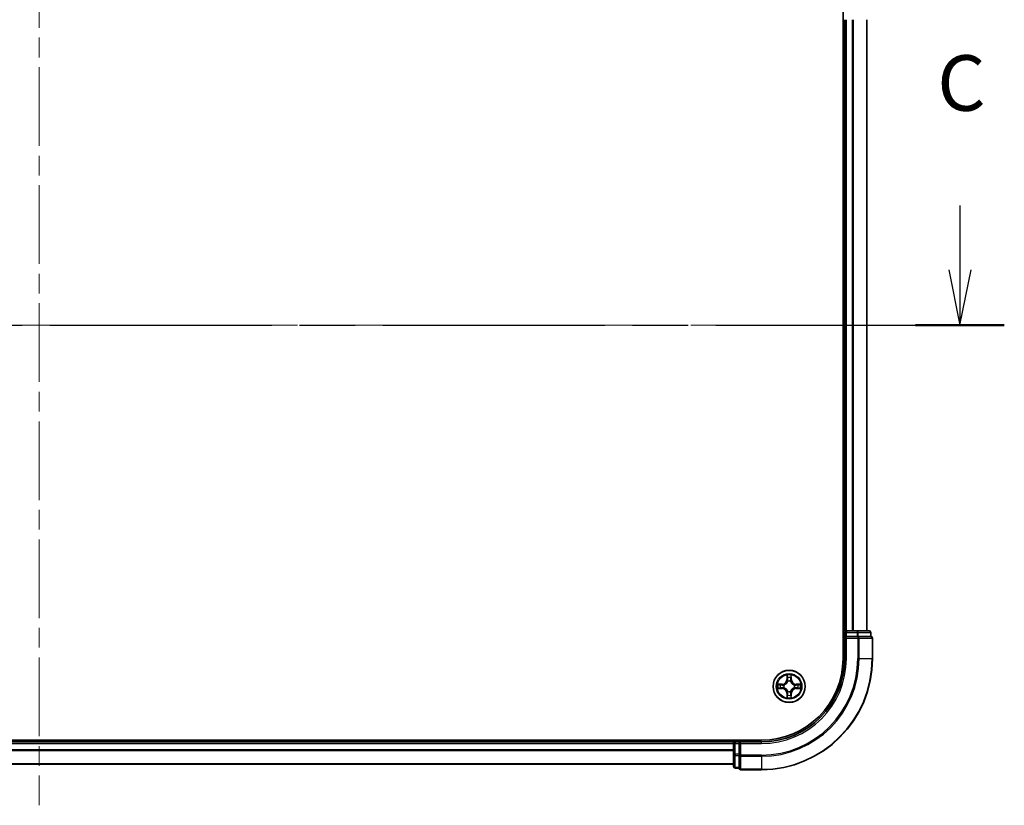
# Model space of a CAD drawing. Units: millimetres. Extents: x 36 to 7721, y 20 to 1144.
# Drawn here: x 1643 to 1821, y 845 to 986 of the extents above; entities that cross this region are included whole.
import ezdxf

# ---------------------------------------------------------------- set-up
doc = ezdxf.new("R2010")
doc.units = ezdxf.units.MM
doc.header["$LTSCALE"] = 2.5
doc.linetypes.add('CHAIN', pattern=[0.3543, 0.2362, -0.0295, 0.0591, -0.0295])
for name, color, linetype, lineweight in [('Centerline (ISO)', 131, 'Continuous', 18), ('Section Line (ISO)', 7, 'CHAIN', 25), ('Visible (ISO)', 7, 'Continuous', 35), ('Visible Narrow (ISO)', 7, 'Continuous', 25)]:
    doc.layers.add(name, color=color, linetype=linetype, lineweight=lineweight)
doc.styles.add('Note Text (TK)', font='MS PGothic.ttf')

# ---------------------------------------------------------------- blocks, each defined once
blk = doc.blocks.new('2dTransSection2')
at = {"layer": 'Section Line (ISO)', "linetype": 'Continuous'}
for p, q in [((127.782, 241.156), (127.782, 238.272)), ((211.71, 241.156), (211.71, 238.272)), ((127.282, 238.272), (127.782, 235.772)), ((127.782, 238.272), (127.782, 235.772)), ((127.782, 235.772), (128.282, 238.272)), ((211.21, 238.272), (211.71, 235.772)), ((211.71, 238.272), (211.71, 235.772)), ((211.71, 235.772), (212.21, 238.272))]:
    blk.add_line(p, q, dxfattribs=at)
at = {"layer": 'Section Line (ISO)', "linetype": 'CHAIN', "ltscale": 16.920113}
blk.add_line((125.785, 235.772), (213.707, 235.772), dxfattribs=at)
at = {"layer": 'Section Line (ISO)', "linetype": 'Continuous', "lineweight": 50}
for p, q in [((125.785, 235.772), (129.78, 235.772)), ((209.712, 235.772), (213.707, 235.772))]:
    blk.add_line(p, q, dxfattribs=at)
at = {"layer": 'Section Line (ISO)', "char_height": 2.5, "attachment_point": 7, "style": 'Note Text (TK)'}
for insert in [(126.764, 244.642), (210.691, 244.642)]:
    blk.add_mtext('C', dxfattribs=dict(at, insert=insert))

msp = doc.modelspace()

# ---------------------------------------------------------------- linework, layer by layer
at = {"layer": 'Centerline (ISO)', "linetype": 'CHAIN', "ltscale": 23.990969}
for p, q in [((1646.8429, 1020.0414), (1646.8429, 844.6814)), ((1487.9124, 931.0877), (1805.7733, 931.0877))]:
    msp.add_line(p, q, dxfattribs=at)
at = {"layer": 'Visible (ISO)'}
for p, q in [((1791.5429, 991.0877), (1791.5429, 871.0877)), ((1791.8429, 986.0877), (1791.8429, 876.0877)), ((1795.8429, 876.0877), (1795.8429, 986.0877)), ((1791.8429, 876.0877), (1791.5429, 876.0877)), ((1792.1429, 876.0877), (1791.8429, 876.0877)), ((1791.8429, 875.7877), (1791.8429, 875.0877)), ((1793.2024, 876.0877), (1792.1429, 876.0877)), ((1793.426, 876.0877), (1793.2024, 876.0877)), ((1794.0618, 876.0877), (1793.426, 876.0877)), ((1796.2429, 876.0877), (1794.0618, 876.0877)), ((1796.5429, 875.0877), (1796.5429, 875.7877)), ((1791.8429, 875.0877), (1791.8429, 871.0877)), ((1791.8429, 875.0877), (1792.1429, 874.7877)), ((1792.1429, 875.0877), (1791.8429, 875.0877)), ((1792.1429, 875.0877), (1794.0618, 875.0877)), ((1794.2024, 875.0877), (1794.0618, 875.0877)), ((1794.2923, 875.0877), (1794.2024, 875.0877)), ((1794.2923, 875.0877), (1796.4733, 875.0877)), ((1796.5429, 875.0877), (1796.4733, 875.0877)), ((1796.8429, 871.0877), (1796.8429, 874.7877)), ((1776.8429, 856.3877), (1516.8429, 856.3877)), ((1771.8429, 856.3877), (1771.8429, 856.0877)), ((1771.8429, 856.0877), (1521.8429, 856.0877)), ((1771.8429, 856.0877), (1771.8429, 855.7877)), ((1771.8429, 855.7877), (1771.8429, 853.8687)), ((1772.8429, 856.0877), (1772.1429, 856.0877)), ((1773.1429, 855.7877), (1772.8429, 856.0877)), ((1776.8429, 856.0877), (1772.8429, 856.0877)), ((1772.8429, 856.0877), (1772.8429, 855.7877)), ((1772.8429, 853.8687), (1772.8429, 855.7877)), ((1771.8429, 853.8687), (1771.8429, 851.6877)), ((1772.8429, 853.8687), (1772.8429, 853.7282)), ((1772.8429, 853.7282), (1772.8429, 853.6383)), ((1772.8429, 851.4573), (1772.8429, 853.6383)), ((1521.8429, 852.0877), (1771.8429, 852.0877)), ((1772.1429, 851.3877), (1772.8429, 851.3877)), ((1772.8429, 851.4573), (1772.8429, 851.3877)), ((1773.1429, 851.0877), (1776.8429, 851.0877))]:
    msp.add_line(p, q, dxfattribs=at)
msp.add_circle((1781.8429, 866.0877), 2.9, dxfattribs=at)
for centre, radius, start, end in [((1792.1429, 875.7877), 0.3, 90, 180), ((1796.2429, 875.7877), 0.3, 0, 90), ((1796.5429, 874.7877), 0.3, 0, 90), ((1776.8429, 871.0877), 15, 270, 0), ((1776.8429, 871.0877), 20, 270, 0), ((1776.8429, 871.0877), 14.7, 270, 0), ((1772.1429, 855.7877), 0.3, 90, 180), ((1772.1429, 851.6877), 0.3, 180, 270), ((1773.1429, 851.3877), 0.3, 180, 270)]:
    msp.add_arc(centre, radius, start, end, dxfattribs=at)
at = {"layer": 'Visible Narrow (ISO)'}
for p, q in [((1792.1429, 876.0877), (1792.1429, 986.0877)), ((1793.2024, 986.0877), (1793.2024, 876.0877)), ((1793.4328, 876.0877), (1793.4328, 986.0877)), ((1795.7733, 986.0877), (1795.7733, 876.0877)), ((1791.5429, 875.7877), (1791.8429, 875.7877)), ((1792.1429, 875.7877), (1791.8429, 875.7877)), ((1792.1429, 876.0877), (1792.1429, 875.7877)), ((1792.1429, 875.7877), (1794.0618, 875.7877)), ((1792.1429, 875.0877), (1792.1429, 875.7877)), ((1794.0618, 876.0877), (1794.0618, 875.7877)), ((1794.2923, 875.7877), (1794.0618, 875.7877)), ((1794.0618, 875.7877), (1794.0618, 875.0877)), ((1794.2923, 875.7877), (1796.4733, 875.7877)), ((1794.2923, 875.0877), (1794.2923, 875.7877)), ((1796.5429, 875.7877), (1796.4733, 875.7877)), ((1796.4733, 875.7877), (1796.4733, 875.0877)), ((1792.1429, 871.0877), (1792.1429, 874.7877)), ((1792.1429, 874.7877), (1794.2024, 874.7877)), ((1794.2024, 875.0877), (1794.2024, 874.7877)), ((1794.4328, 874.7877), (1794.2024, 874.7877)), ((1794.2024, 874.7877), (1794.2024, 871.0877)), ((1794.4328, 874.7877), (1796.7733, 874.7877)), ((1794.4328, 871.0877), (1794.4328, 874.7877)), ((1796.8429, 874.7877), (1796.7733, 874.7877)), ((1796.7733, 874.7877), (1796.7733, 871.0877)), ((1792.1429, 871.0877), (1791.8429, 871.0877)), ((1794.4328, 871.0877), (1794.2024, 871.0877)), ((1794.4328, 871.0877), (1796.7733, 871.0877)), ((1796.7733, 871.0877), (1796.8429, 871.0877)), ((1781.4524, 868.1104), (1781.4388, 867.3309)), ((1781.4886, 867.3301), (1781.4388, 867.3309)), ((1781.4886, 867.3301), (1781.4972, 867.8201)), ((1781.4886, 867.3301), (1781.5612, 867.3288)), ((1781.6018, 867.004), (1781.5963, 867.0246)), ((1782.0894, 867.0246), (1782.084, 867.004)), ((1782.1971, 867.3301), (1782.1245, 867.3288)), ((1782.1886, 867.8201), (1782.1971, 867.3301)), ((1782.1971, 867.3301), (1782.2469, 867.3309)), ((1782.2469, 867.3309), (1782.2333, 868.1104)), ((1780.5997, 866.4918), (1779.8201, 866.4782)), ((1779.8201, 865.6973), (1780.5997, 865.6837)), ((1780.1105, 866.4334), (1780.6005, 866.442)), ((1780.6005, 865.7335), (1780.1105, 865.742)), ((1780.6005, 866.442), (1780.5997, 866.4918)), ((1780.6005, 865.7335), (1780.5997, 865.6837)), ((1780.6005, 866.442), (1780.6018, 866.3693)), ((1780.6005, 865.7335), (1780.6018, 865.8061)), ((1780.906, 866.3343), (1780.9266, 866.3288)), ((1780.9266, 865.8466), (1780.906, 865.8412)), ((1781.5963, 865.1508), (1781.6018, 865.1714)), ((1782.084, 865.1714), (1782.0894, 865.1508)), ((1782.7592, 866.3288), (1782.7798, 866.3343)), ((1782.7798, 865.8412), (1782.7592, 865.8466)), ((1783.0852, 866.442), (1783.0839, 866.3693)), ((1783.0852, 865.7335), (1783.0839, 865.8061)), ((1783.0852, 866.442), (1783.0861, 866.4918)), ((1783.0852, 866.442), (1783.5752, 866.4334)), ((1783.5752, 865.742), (1783.0852, 865.7335)), ((1783.0852, 865.7335), (1783.0861, 865.6837)), ((1783.8656, 866.4782), (1783.0861, 866.4918)), ((1783.0861, 865.6837), (1783.8656, 865.6973)), ((1781.4886, 864.8454), (1781.4388, 864.8445)), ((1781.4388, 864.8445), (1781.4524, 864.065)), ((1781.4886, 864.8454), (1781.5612, 864.8467)), ((1781.4972, 864.3553), (1781.4886, 864.8454)), ((1782.1971, 864.8454), (1782.1245, 864.8467)), ((1782.1971, 864.8454), (1782.1886, 864.3553)), ((1782.1971, 864.8454), (1782.2469, 864.8445)), ((1782.2333, 864.065), (1782.2469, 864.8445)), ((1772.1429, 856.0877), (1772.1429, 856.3877)), ((1521.8429, 855.7877), (1771.8429, 855.7877)), ((1771.8429, 854.6814), (1521.8429, 854.6814)), ((1521.8429, 854.5278), (1771.8429, 854.5278)), ((1772.1429, 855.7877), (1771.8429, 855.7877)), ((1772.1429, 856.0877), (1772.1429, 855.7877)), ((1772.1429, 853.8687), (1772.1429, 855.7877)), ((1772.1429, 855.7877), (1772.8429, 855.7877)), ((1773.1429, 855.7877), (1776.8429, 855.7877)), ((1773.1429, 853.7282), (1773.1429, 855.7877)), ((1776.8429, 855.7877), (1776.8429, 856.0877)), ((1772.1429, 853.8687), (1771.8429, 853.8687)), ((1772.1429, 853.8687), (1772.1429, 853.6383)), ((1772.8429, 853.8687), (1772.1429, 853.8687)), ((1772.1429, 851.4573), (1772.1429, 853.6383)), ((1772.1429, 853.6383), (1772.8429, 853.6383)), ((1773.1429, 853.7282), (1772.8429, 853.7282)), ((1773.1429, 853.7282), (1773.1429, 853.4978)), ((1776.8429, 853.7282), (1773.1429, 853.7282)), ((1773.1429, 851.1573), (1773.1429, 853.4978)), ((1773.1429, 853.4978), (1776.8429, 853.4978)), ((1776.8429, 853.4978), (1776.8429, 853.7282)), ((1776.8429, 853.4978), (1776.8429, 851.1573)), ((1771.8429, 852.1341), (1521.8429, 852.1341)), ((1772.1429, 851.4573), (1772.1429, 851.3877)), ((1772.8429, 851.4573), (1772.1429, 851.4573)), ((1773.1429, 851.1573), (1773.1429, 851.0877)), ((1776.8429, 851.1573), (1773.1429, 851.1573)), ((1776.8429, 851.1573), (1776.8429, 851.0877))]:
    msp.add_line(p, q, dxfattribs=at)
for radius in [2.8677, 2.3092, 2.1415]:
    msp.add_circle((1781.8429, 866.0877), radius, dxfattribs=at)
for centre, radius, start, end in [((1776.8429, 871.0877), 15.3, 270, 0), ((1776.8429, 871.0877), 17.3595, 270, 0), ((1776.8429, 871.0877), 17.59, 270, 0), ((1776.8429, 871.0877), 19.9305, 270, 0), ((1780.5848, 867.3458), 0.8542, 271, 359), ((1780.5848, 867.3458), 0.904, 271, 359), ((1781.8429, 866.0877), 2.0601, 79.074582, 100.925418), ((1781.8429, 866.0877), 1.6122, 79.692479, 100.307521), ((1781.8429, 866.0877), 0.9688, 75.258044, 104.741956), ((1781.8429, 866.0877), 0.9475, 75.258044, 104.741956), ((1783.101, 867.3458), 0.904, 181, 269), ((1783.101, 867.3458), 0.8542, 181, 269), ((1781.8429, 866.0877), 2.0601, 169.074582, 190.925418), ((1781.8429, 866.0877), 1.6122, 169.692479, 190.307521), ((1780.5848, 864.8296), 0.8542, 1, 89), ((1780.5848, 864.8296), 0.904, 1, 89), ((1781.8429, 866.0877), 0.9688, 165.258044, 194.741956), ((1781.8429, 866.0877), 0.9475, 165.258044, 194.741956), ((1781.8429, 866.0877), 0.9688, 255.258044, 284.741956), ((1781.8429, 866.0877), 0.9475, 255.258044, 284.741956), ((1783.101, 864.8296), 0.904, 91, 179), ((1783.101, 864.8296), 0.8542, 91, 179), ((1781.8429, 866.0877), 0.9475, 345.258044, 14.741956), ((1781.8429, 866.0877), 0.9688, 345.258044, 14.741956), ((1781.8429, 866.0877), 1.6122, 349.692479, 10.307521), ((1781.8429, 866.0877), 2.0601, 349.074582, 10.925418), ((1781.8429, 866.0877), 2.0601, 259.074582, 280.925418), ((1781.8429, 866.0877), 1.6122, 259.692479, 280.307521)]:
    msp.add_arc(centre, radius, start, end, dxfattribs=at)
for centre, major_axis, ratio, start_param, end_param in [((1794.0618, 875.7877), (0, 0.3), 0.76822128, 4.71238898, 6.28318531), ((1796.2429, 875.7877), (0, 0.3), 0.76822128, 4.71238898, 6.28318531), ((1794.2024, 874.7877), (0, 0.3), 0.76822128, 4.71238898, 6.28318531), ((1796.5429, 874.7877), (0, 0.3), 0.76822128, 4.71238898, 6.28318531), ((1781.547, 867.8192), (-0.05, -0.002), 0.54850665, 4.7835784, 6.17876057), ((1781.5624, 867.6298), (-0.0494, -0.008), 0.89574018, 4.73044269, 6.08586581), ((1781.6077, 866.9813), (-0.0492, 0.0091), 0.87684642, 5.10328313, 6.10089396), ((1781.6077, 866.9813), (-0.0477, 0.0149), 0.41070123, 4.96449783, 6.18744952), ((1781.611, 867.3279), (-0.0494, -0.008), 0.89572054, 4.73483766, 6.08588361), ((1782.0747, 867.3279), (0.0494, -0.008), 0.89572054, 0.1973017, 1.54834765), ((1782.078, 866.9813), (0.0477, 0.0149), 0.41070123, 0.09573579, 1.31868747), ((1782.078, 866.9813), (0.0492, 0.0091), 0.87684641, 0.18229136, 1.17990219), ((1782.1233, 867.6298), (0.0494, -0.008), 0.89574018, 0.19731949, 1.55274262), ((1782.1388, 867.8192), (0.05, -0.002), 0.54850665, 0.10442473, 1.4996069), ((1780.1113, 866.3836), (0.002, 0.05), 0.54850665, 0.10442473, 1.4996069), ((1780.1113, 865.7918), (0.002, -0.05), 0.54850665, 4.7835784, 6.17876057), ((1780.3008, 866.3682), (0.008, 0.0494), 0.89574018, 0.19731949, 1.55274262), ((1780.3008, 865.8073), (0.008, -0.0494), 0.89574018, 4.73044269, 6.08586581), ((1780.6027, 866.3195), (0.008, 0.0494), 0.89572054, 0.1973017, 1.54834765), ((1780.6027, 865.8559), (0.008, -0.0494), 0.89572054, 4.73483766, 6.08588361), ((1780.9493, 866.3229), (-0.0091, 0.0492), 0.87684641, 0.18229136, 1.17990219), ((1780.9493, 865.8526), (-0.0091, -0.0492), 0.87684642, 5.10328313, 6.10089396), ((1780.9493, 866.3229), (-0.0149, 0.0477), 0.41070123, 0.09573579, 1.31868747), ((1780.9493, 865.8526), (-0.0149, -0.0477), 0.41070123, 4.96449783, 6.18744952), ((1781.6077, 865.1941), (-0.0492, -0.0091), 0.87684641, 0.18229136, 1.17990219), ((1781.6077, 865.1941), (-0.0477, -0.0149), 0.41070123, 0.09573579, 1.31868747), ((1782.078, 865.1941), (0.0477, -0.0149), 0.41070123, 4.96449783, 6.18744952), ((1782.078, 865.1941), (0.0492, -0.0091), 0.87684642, 5.10328313, 6.10089396), ((1782.7365, 866.3229), (0.0091, 0.0492), 0.87684642, 5.10328313, 6.10089396), ((1782.7365, 866.3229), (0.0149, 0.0477), 0.41070123, 4.96449783, 6.18744952), ((1782.7365, 865.8526), (0.0149, -0.0477), 0.41070123, 0.09573579, 1.31868747), ((1782.7365, 865.8526), (0.0091, -0.0492), 0.87684641, 0.18229136, 1.17990219), ((1783.0831, 866.3195), (-0.008, 0.0494), 0.89572054, 4.73483766, 6.08588361), ((1783.0831, 865.8559), (-0.008, -0.0494), 0.89572054, 0.1973017, 1.54834765), ((1783.385, 866.3682), (-0.008, 0.0494), 0.89574018, 4.73044269, 6.08586581), ((1783.385, 865.8073), (-0.008, -0.0494), 0.89574018, 0.19731949, 1.55274262), ((1783.5744, 866.3836), (-0.002, 0.05), 0.54850665, 4.7835784, 6.17876057), ((1783.5744, 865.7918), (-0.002, -0.05), 0.54850665, 0.10442473, 1.4996069), ((1781.547, 864.3562), (-0.05, 0.002), 0.54850665, 0.10442473, 1.4996069), ((1781.5624, 864.5456), (-0.0494, 0.008), 0.89574018, 0.19731949, 1.55274262), ((1781.611, 864.8475), (-0.0494, 0.008), 0.89572054, 0.1973017, 1.54834765), ((1782.0747, 864.8475), (0.0494, 0.008), 0.89572054, 4.73483766, 6.08588361), ((1782.1233, 864.5456), (0.0494, 0.008), 0.89574018, 4.73044269, 6.08586581), ((1782.1388, 864.3562), (0.05, 0.002), 0.54850665, 4.7835784, 6.17876057), ((1772.1429, 853.8687), (-0.3, 0), 0.76822128, 0, 1.57079633), ((1773.1429, 853.7282), (-0.3, 0), 0.76822128, 0, 1.57079633), ((1772.1429, 851.6877), (-0.3, 0), 0.76822128, 0, 1.57079633), ((1773.1429, 851.3877), (-0.3, 0), 0.76822128, 0, 1.57079633)]:
    msp.add_ellipse(centre, major_axis=major_axis, ratio=ratio, start_param=start_param, end_param=end_param, dxfattribs=at)
for points, knots in [([(1780.9266, 866.3288), (1780.9425, 866.334), (1780.9583, 866.3396), (1781.0543, 866.3761), (1781.1334, 866.4178), (1781.2561, 866.5056), (1781.3018, 866.5443), (1781.344, 866.5866), (1781.3863, 866.6288), (1781.4249, 866.6745), (1781.5128, 866.7972), (1781.5545, 866.8763), (1781.591, 866.9723), (1781.5966, 866.9881), (1781.6018, 867.004)], [-0.174866013, -0.174866013, -0.174866013, -0.174866013, -0.16940495, -0.16940495, -0.141674077, -0.141674077, -0.124342281, -0.124342281, -0.124342281, -0.107010485, -0.107010485, -0.079279611, -0.079279611, -0.073818549, -0.073818549, -0.073818549, -0.073818549]), ([(1781.5608, 866.998), (1781.5561, 866.9829), (1781.551, 866.9678), (1781.5178, 866.8766), (1781.48, 866.8016), (1781.3998, 866.6867), (1781.3644, 866.6442), (1781.3254, 866.6052), (1781.2864, 866.5662), (1781.2439, 866.5308), (1781.1289, 866.4506), (1781.054, 866.4128), (1780.9627, 866.3795), (1780.9477, 866.3745), (1780.9326, 866.3698)], [0.073818549, 0.073818549, 0.073818549, 0.073818549, 0.079279611, 0.079279611, 0.107010485, 0.107010485, 0.124342281, 0.124342281, 0.124342281, 0.141674077, 0.141674077, 0.16940495, 0.16940495, 0.174866013, 0.174866013, 0.174866013, 0.174866013]), ([(1781.5423, 867.8464), (1781.5419, 867.8615), (1781.5398, 867.877), (1781.5313, 867.9179), (1781.5232, 867.9436), (1781.5051, 867.9922), (1781.4954, 868.0153), (1781.4746, 868.0624), (1781.4635, 868.0865), (1781.4524, 868.1104)], [0, 0, 0, 0, 0.0059340385, 0.0059340385, 0.0154285, 0.0154285, 0.0237449879, 0.0237449879, 0.0323943032, 0.0323943032, 0.0323943032, 0.0323943032]), ([(1781.4524, 868.1104), (1781.458, 868.0841), (1781.4635, 868.0576), (1781.4739, 868.0057), (1781.4787, 867.9803), (1781.4877, 867.9268), (1781.4917, 867.8986), (1781.4959, 867.8536), (1781.497, 867.8366), (1781.4972, 867.8201)], [-0.0323943032, -0.0323943032, -0.0323943032, -0.0323943032, -0.0237449879, -0.0237449879, -0.0154285, -0.0154285, -0.0059340385, -0.0059340385, 0, 0, 0, 0]), ([(1781.4972, 867.8201), (1781.4988, 867.7798), (1781.5009, 867.7429), (1781.5061, 867.679), (1781.5092, 867.6519), (1781.5126, 867.6307)], [0, 0, 0, 0, 0.014491423, 0.014491423, 0.0289828459, 0.0289828459, 0.0289828459, 0.0289828459]), ([(1781.5126, 867.6307), (1781.5207, 867.5804), (1781.5288, 867.5301), (1781.545, 867.4294), (1781.5531, 867.3791), (1781.5612, 867.3288)], [0, 0, 0, 0, 0.0343899271, 0.0343899271, 0.0687798542, 0.0687798542, 0.0687798542, 0.0687798542]), ([(1781.5544, 867.6739), (1781.5513, 867.6932), (1781.5488, 867.7178), (1781.5447, 867.7761), (1781.5432, 867.8096), (1781.5423, 867.8464)], [-0.0289828459, -0.0289828459, -0.0289828459, -0.0289828459, -0.014491423, -0.014491423, 0, 0, 0, 0]), ([(1781.6028, 867.3719), (1781.5948, 867.4223), (1781.5867, 867.4726), (1781.5705, 867.5732), (1781.5625, 867.6236), (1781.5544, 867.6739)], [-0.0687798542, -0.0687798542, -0.0687798542, -0.0687798542, -0.0343899271, -0.0343899271, 0, 0, 0, 0]), ([(1781.5612, 867.3288), (1781.5729, 867.2604), (1781.5775, 867.1907), (1781.5724, 867.0796), (1781.5681, 867.0393), (1781.5608, 866.998)], [0, 0, 0, 0, 0.0491206273, 0.0491206273, 0.0764653604, 0.0764653604, 0.0764653604, 0.0764653604]), ([(1781.5963, 867.0246), (1781.6051, 867.068), (1781.6106, 867.1102), (1781.6182, 867.2269), (1781.6143, 867.3001), (1781.6028, 867.3719)], [-0.0764653604, -0.0764653604, -0.0764653604, -0.0764653604, -0.0491206273, -0.0491206273, 0, 0, 0, 0]), ([(1782.0829, 867.3719), (1782.0714, 867.3001), (1782.0676, 867.2269), (1782.0752, 867.1102), (1782.0806, 867.068), (1782.0894, 867.0246)], [-0.0982412545, -0.0982412545, -0.0982412545, -0.0982412545, -0.0491206273, -0.0491206273, -0.0217758941, -0.0217758941, -0.0217758941, -0.0217758941]), ([(1782.1313, 867.6739), (1782.1233, 867.6236), (1782.1152, 867.5732), (1782.099, 867.4726), (1782.091, 867.4223), (1782.0829, 867.3719)], [-0.0687798542, -0.0687798542, -0.0687798542, -0.0687798542, -0.0343899271, -0.0343899271, 0, 0, 0, 0]), ([(1782.084, 867.004), (1782.0891, 866.9881), (1782.0947, 866.9723), (1782.1312, 866.8763), (1782.1729, 866.7972), (1782.2608, 866.6745), (1782.2994, 866.6288), (1782.3417, 866.5866), (1782.384, 866.5443), (1782.4296, 866.5056), (1782.5523, 866.4178), (1782.6314, 866.3761), (1782.7274, 866.3396), (1782.7433, 866.334), (1782.7592, 866.3288)], [-0.174866013, -0.174866013, -0.174866013, -0.174866013, -0.16940495, -0.16940495, -0.141674077, -0.141674077, -0.124342281, -0.124342281, -0.124342281, -0.107010485, -0.107010485, -0.079279611, -0.079279611, -0.073818549, -0.073818549, -0.073818549, -0.073818549]), ([(1782.1249, 866.998), (1782.1176, 867.0393), (1782.1134, 867.0796), (1782.1083, 867.1907), (1782.1128, 867.2604), (1782.1245, 867.3288)], [0.0217758941, 0.0217758941, 0.0217758941, 0.0217758941, 0.0491206273, 0.0491206273, 0.0982412545, 0.0982412545, 0.0982412545, 0.0982412545]), ([(1782.1245, 867.3288), (1782.1326, 867.3791), (1782.1407, 867.4294), (1782.1569, 867.5301), (1782.165, 867.5804), (1782.1731, 867.6307)], [0, 0, 0, 0, 0.0343899271, 0.0343899271, 0.0687798542, 0.0687798542, 0.0687798542, 0.0687798542]), ([(1782.7532, 866.3698), (1782.7381, 866.3745), (1782.723, 866.3795), (1782.6317, 866.4128), (1782.5568, 866.4506), (1782.4418, 866.5308), (1782.3993, 866.5662), (1782.3603, 866.6052), (1782.3213, 866.6442), (1782.286, 866.6867), (1782.2058, 866.8016), (1782.1679, 866.8766), (1782.1347, 866.9678), (1782.1296, 866.9829), (1782.1249, 866.998)], [0.073818549, 0.073818549, 0.073818549, 0.073818549, 0.079279611, 0.079279611, 0.107010485, 0.107010485, 0.124342281, 0.124342281, 0.124342281, 0.141674077, 0.141674077, 0.16940495, 0.16940495, 0.174866013, 0.174866013, 0.174866013, 0.174866013]), ([(1782.1434, 867.8464), (1782.1425, 867.8099), (1782.141, 867.7765), (1782.137, 867.7182), (1782.1344, 867.6933), (1782.1313, 867.6739)], [-0.0289828459, -0.0289828459, -0.0289828459, -0.0289828459, -0.0145850634, -0.0145850634, 0, 0, 0, 0]), ([(1782.2333, 868.1104), (1782.2198, 868.0813), (1782.2062, 868.0519), (1782.1776, 867.9853), (1782.1633, 867.9486), (1782.1479, 867.89), (1782.1439, 867.8678), (1782.1434, 867.8464)], [-0.0003383294, -0.0003383294, -0.0003383294, -0.0003383294, 0.0102009359, 0.0102009359, 0.0236501899, 0.0236501899, 0.0320559737, 0.0320559737, 0.0320559737, 0.0320559737]), ([(1782.1731, 867.6307), (1782.1766, 867.652), (1782.1796, 867.6793), (1782.1848, 867.7434), (1782.187, 867.78), (1782.1886, 867.8201)], [0, 0, 0, 0, 0.0145850634, 0.0145850634, 0.0289828459, 0.0289828459, 0.0289828459, 0.0289828459]), ([(1782.1886, 867.8201), (1782.1888, 867.8435), (1782.1908, 867.8679), (1782.1984, 867.9323), (1782.2055, 867.9727), (1782.2197, 868.046), (1782.2266, 868.0784), (1782.2333, 868.1104)], [-0.0320559737, -0.0320559737, -0.0320559737, -0.0320559737, -0.0236501899, -0.0236501899, -0.0102009359, -0.0102009359, 0.0003383294, 0.0003383294, 0.0003383294, 0.0003383294]), ([(1780.1105, 866.4334), (1780.0871, 866.4337), (1780.0627, 866.4356), (1779.9983, 866.4433), (1779.9578, 866.4504), (1779.8846, 866.4646), (1779.8522, 866.4714), (1779.8201, 866.4782)], [-0.0320559737, -0.0320559737, -0.0320559737, -0.0320559737, -0.0236501899, -0.0236501899, -0.0102009359, -0.0102009359, 0.0003383294, 0.0003383294, 0.0003383294, 0.0003383294]), ([(1779.8201, 866.4782), (1779.8493, 866.4647), (1779.8787, 866.4511), (1779.9453, 866.4225), (1779.982, 866.4082), (1780.0406, 866.3928), (1780.0628, 866.3888), (1780.0842, 866.3883)], [-0.0003383294, -0.0003383294, -0.0003383294, -0.0003383294, 0.0102009359, 0.0102009359, 0.0236501899, 0.0236501899, 0.0320559737, 0.0320559737, 0.0320559737, 0.0320559737]), ([(1780.0842, 865.7872), (1780.0691, 865.7868), (1780.0536, 865.7847), (1780.0127, 865.7762), (1779.987, 865.768), (1779.9384, 865.7499), (1779.9153, 865.7403), (1779.8682, 865.7195), (1779.8441, 865.7083), (1779.8201, 865.6973)], [0, 0, 0, 0, 0.0059340385, 0.0059340385, 0.0154285, 0.0154285, 0.0237449879, 0.0237449879, 0.0323943032, 0.0323943032, 0.0323943032, 0.0323943032]), ([(1779.8201, 865.6973), (1779.8465, 865.7028), (1779.873, 865.7084), (1779.9249, 865.7188), (1779.9502, 865.7236), (1780.0038, 865.7326), (1780.032, 865.7366), (1780.077, 865.7408), (1780.094, 865.7418), (1780.1105, 865.742)], [-0.0323943032, -0.0323943032, -0.0323943032, -0.0323943032, -0.0237449879, -0.0237449879, -0.0154285, -0.0154285, -0.0059340385, -0.0059340385, 0, 0, 0, 0]), ([(1780.0842, 866.3883), (1780.1207, 866.3874), (1780.1541, 866.3859), (1780.2124, 866.3819), (1780.2373, 866.3793), (1780.2567, 866.3762)], [-0.0289828459, -0.0289828459, -0.0289828459, -0.0289828459, -0.0145850634, -0.0145850634, 0, 0, 0, 0]), ([(1780.2567, 865.7993), (1780.2374, 865.7962), (1780.2128, 865.7936), (1780.1545, 865.7896), (1780.1209, 865.7881), (1780.0842, 865.7872)], [-0.0289828459, -0.0289828459, -0.0289828459, -0.0289828459, -0.014491423, -0.014491423, 0, 0, 0, 0]), ([(1780.2999, 866.418), (1780.2786, 866.4214), (1780.2513, 866.4245), (1780.1872, 866.4297), (1780.1506, 866.4318), (1780.1105, 866.4334)], [0, 0, 0, 0, 0.0145850634, 0.0145850634, 0.0289828459, 0.0289828459, 0.0289828459, 0.0289828459]), ([(1780.1105, 865.742), (1780.1508, 865.7436), (1780.1877, 865.7458), (1780.2516, 865.751), (1780.2787, 865.7541), (1780.2999, 865.7575)], [0, 0, 0, 0, 0.014491423, 0.014491423, 0.0289828459, 0.0289828459, 0.0289828459, 0.0289828459]), ([(1780.2567, 866.3762), (1780.307, 866.3681), (1780.3573, 866.36), (1780.458, 866.3439), (1780.5083, 866.3358), (1780.5586, 866.3278)], [-0.0687798542, -0.0687798542, -0.0687798542, -0.0687798542, -0.0343899271, -0.0343899271, 0, 0, 0, 0]), ([(1780.5586, 865.8477), (1780.5083, 865.8396), (1780.458, 865.8315), (1780.3573, 865.8154), (1780.307, 865.8073), (1780.2567, 865.7993)], [-0.0687798542, -0.0687798542, -0.0687798542, -0.0687798542, -0.0343899271, -0.0343899271, 0, 0, 0, 0]), ([(1780.6018, 866.3693), (1780.5515, 866.3774), (1780.5012, 866.3856), (1780.4005, 866.4018), (1780.3502, 866.4099), (1780.2999, 866.418)], [0, 0, 0, 0, 0.0343899271, 0.0343899271, 0.0687798542, 0.0687798542, 0.0687798542, 0.0687798542]), ([(1780.2999, 865.7575), (1780.3502, 865.7656), (1780.4005, 865.7737), (1780.5012, 865.7899), (1780.5515, 865.798), (1780.6018, 865.8061)], [0, 0, 0, 0, 0.0343899271, 0.0343899271, 0.0687798542, 0.0687798542, 0.0687798542, 0.0687798542]), ([(1780.5586, 866.3278), (1780.6305, 866.3163), (1780.7037, 866.3124), (1780.8203, 866.32), (1780.8626, 866.3254), (1780.906, 866.3343)], [-0.0982412545, -0.0982412545, -0.0982412545, -0.0982412545, -0.0491206273, -0.0491206273, -0.0217758941, -0.0217758941, -0.0217758941, -0.0217758941]), ([(1780.906, 865.8412), (1780.8626, 865.85), (1780.8203, 865.8554), (1780.7037, 865.863), (1780.6305, 865.8592), (1780.5586, 865.8477)], [-0.0764653604, -0.0764653604, -0.0764653604, -0.0764653604, -0.0491206273, -0.0491206273, 0, 0, 0, 0]), ([(1780.9326, 866.3698), (1780.8913, 866.3625), (1780.851, 866.3582), (1780.7399, 866.3531), (1780.6702, 866.3577), (1780.6018, 866.3693)], [0.0217758941, 0.0217758941, 0.0217758941, 0.0217758941, 0.0491206273, 0.0491206273, 0.0982412545, 0.0982412545, 0.0982412545, 0.0982412545]), ([(1780.6018, 865.8061), (1780.6702, 865.8177), (1780.7399, 865.8223), (1780.851, 865.8172), (1780.8913, 865.8129), (1780.9326, 865.8057)], [0, 0, 0, 0, 0.0491206273, 0.0491206273, 0.0764653604, 0.0764653604, 0.0764653604, 0.0764653604]), ([(1781.6018, 865.1714), (1781.5966, 865.1873), (1781.591, 865.2032), (1781.5545, 865.2992), (1781.5128, 865.3783), (1781.4249, 865.501), (1781.3863, 865.5466), (1781.344, 865.5889), (1781.3018, 865.6311), (1781.2561, 865.6698), (1781.1334, 865.7577), (1781.0543, 865.7993), (1780.9583, 865.8359), (1780.9425, 865.8415), (1780.9266, 865.8466)], [-0.174866013, -0.174866013, -0.174866013, -0.174866013, -0.16940495, -0.16940495, -0.141674077, -0.141674077, -0.124342281, -0.124342281, -0.124342281, -0.107010485, -0.107010485, -0.079279611, -0.079279611, -0.073818549, -0.073818549, -0.073818549, -0.073818549]), ([(1780.9326, 865.8057), (1780.9477, 865.801), (1780.9627, 865.7959), (1781.054, 865.7627), (1781.1289, 865.7248), (1781.2439, 865.6446), (1781.2864, 865.6093), (1781.3254, 865.5703), (1781.3644, 865.5313), (1781.3998, 865.4888), (1781.48, 865.3738), (1781.5178, 865.2988), (1781.551, 865.2076), (1781.5561, 865.1925), (1781.5608, 865.1774)], [0.073818549, 0.073818549, 0.073818549, 0.073818549, 0.079279611, 0.079279611, 0.107010485, 0.107010485, 0.124342281, 0.124342281, 0.124342281, 0.141674077, 0.141674077, 0.16940495, 0.16940495, 0.174866013, 0.174866013, 0.174866013, 0.174866013]), ([(1781.5608, 865.1774), (1781.5681, 865.1362), (1781.5724, 865.0959), (1781.5775, 864.9847), (1781.5729, 864.9151), (1781.5612, 864.8467)], [0.0217758941, 0.0217758941, 0.0217758941, 0.0217758941, 0.0491206273, 0.0491206273, 0.0982412545, 0.0982412545, 0.0982412545, 0.0982412545]), ([(1781.6028, 864.8035), (1781.6143, 864.8754), (1781.6182, 864.9485), (1781.6106, 865.0652), (1781.6051, 865.1075), (1781.5963, 865.1508)], [-0.0982412545, -0.0982412545, -0.0982412545, -0.0982412545, -0.0491206273, -0.0491206273, -0.0217758941, -0.0217758941, -0.0217758941, -0.0217758941]), ([(1782.0894, 865.1508), (1782.0806, 865.1075), (1782.0752, 865.0652), (1782.0676, 864.9485), (1782.0714, 864.8754), (1782.0829, 864.8035)], [-0.0764653604, -0.0764653604, -0.0764653604, -0.0764653604, -0.0491206273, -0.0491206273, 0, 0, 0, 0]), ([(1782.7592, 865.8466), (1782.7433, 865.8415), (1782.7274, 865.8359), (1782.6314, 865.7993), (1782.5523, 865.7577), (1782.4296, 865.6698), (1782.384, 865.6311), (1782.3417, 865.5889), (1782.2994, 865.5466), (1782.2608, 865.501), (1782.1729, 865.3783), (1782.1312, 865.2992), (1782.0947, 865.2032), (1782.0891, 865.1873), (1782.084, 865.1714)], [-0.174866013, -0.174866013, -0.174866013, -0.174866013, -0.16940495, -0.16940495, -0.141674077, -0.141674077, -0.124342281, -0.124342281, -0.124342281, -0.107010485, -0.107010485, -0.079279611, -0.079279611, -0.073818549, -0.073818549, -0.073818549, -0.073818549]), ([(1782.1245, 864.8467), (1782.1128, 864.9151), (1782.1083, 864.9847), (1782.1134, 865.0959), (1782.1176, 865.1362), (1782.1249, 865.1774)], [0, 0, 0, 0, 0.0491206273, 0.0491206273, 0.0764653604, 0.0764653604, 0.0764653604, 0.0764653604]), ([(1782.1249, 865.1774), (1782.1296, 865.1925), (1782.1347, 865.2076), (1782.1679, 865.2988), (1782.2058, 865.3738), (1782.286, 865.4888), (1782.3213, 865.5313), (1782.3603, 865.5703), (1782.3993, 865.6093), (1782.4418, 865.6446), (1782.5568, 865.7248), (1782.6317, 865.7627), (1782.723, 865.7959), (1782.7381, 865.801), (1782.7532, 865.8057)], [0.073818549, 0.073818549, 0.073818549, 0.073818549, 0.079279611, 0.079279611, 0.107010485, 0.107010485, 0.124342281, 0.124342281, 0.124342281, 0.141674077, 0.141674077, 0.16940495, 0.16940495, 0.174866013, 0.174866013, 0.174866013, 0.174866013]), ([(1783.0839, 866.3693), (1783.0155, 866.3577), (1782.9458, 866.3531), (1782.8347, 866.3582), (1782.7944, 866.3625), (1782.7532, 866.3698)], [0, 0, 0, 0, 0.0491206273, 0.0491206273, 0.0764653604, 0.0764653604, 0.0764653604, 0.0764653604]), ([(1782.7532, 865.8057), (1782.7944, 865.8129), (1782.8347, 865.8172), (1782.9458, 865.8223), (1783.0155, 865.8177), (1783.0839, 865.8061)], [0.0217758941, 0.0217758941, 0.0217758941, 0.0217758941, 0.0491206273, 0.0491206273, 0.0982412545, 0.0982412545, 0.0982412545, 0.0982412545]), ([(1782.7798, 866.3343), (1782.8231, 866.3254), (1782.8654, 866.32), (1782.9821, 866.3124), (1783.0552, 866.3163), (1783.1271, 866.3278)], [-0.0764653604, -0.0764653604, -0.0764653604, -0.0764653604, -0.0491206273, -0.0491206273, 0, 0, 0, 0]), ([(1783.1271, 865.8477), (1783.0552, 865.8592), (1782.9821, 865.863), (1782.8654, 865.8554), (1782.8231, 865.85), (1782.7798, 865.8412)], [-0.0982412545, -0.0982412545, -0.0982412545, -0.0982412545, -0.0491206273, -0.0491206273, -0.0217758941, -0.0217758941, -0.0217758941, -0.0217758941]), ([(1783.3858, 866.418), (1783.3355, 866.4099), (1783.2852, 866.4018), (1783.1846, 866.3856), (1783.1342, 866.3774), (1783.0839, 866.3693)], [0, 0, 0, 0, 0.0343899271, 0.0343899271, 0.0687798542, 0.0687798542, 0.0687798542, 0.0687798542]), ([(1783.0839, 865.8061), (1783.1342, 865.798), (1783.1846, 865.7899), (1783.2852, 865.7737), (1783.3355, 865.7656), (1783.3858, 865.7575)], [0, 0, 0, 0, 0.0343899271, 0.0343899271, 0.0687798542, 0.0687798542, 0.0687798542, 0.0687798542]), ([(1783.1271, 866.3278), (1783.1774, 866.3358), (1783.2277, 866.3439), (1783.3284, 866.36), (1783.3787, 866.3681), (1783.429, 866.3762)], [-0.0687798542, -0.0687798542, -0.0687798542, -0.0687798542, -0.0343899271, -0.0343899271, 0, 0, 0, 0]), ([(1783.429, 865.7993), (1783.3787, 865.8073), (1783.3284, 865.8154), (1783.2277, 865.8315), (1783.1774, 865.8396), (1783.1271, 865.8477)], [-0.0687798542, -0.0687798542, -0.0687798542, -0.0687798542, -0.0343899271, -0.0343899271, 0, 0, 0, 0]), ([(1783.5752, 866.4334), (1783.5349, 866.4318), (1783.4981, 866.4297), (1783.4341, 866.4245), (1783.407, 866.4214), (1783.3858, 866.418)], [0, 0, 0, 0, 0.014491423, 0.014491423, 0.0289828459, 0.0289828459, 0.0289828459, 0.0289828459]), ([(1783.3858, 865.7575), (1783.4072, 865.754), (1783.4345, 865.7509), (1783.4985, 865.7458), (1783.5352, 865.7436), (1783.5752, 865.742)], [0, 0, 0, 0, 0.0145850634, 0.0145850634, 0.0289828459, 0.0289828459, 0.0289828459, 0.0289828459]), ([(1783.429, 866.3762), (1783.4483, 866.3792), (1783.473, 866.3818), (1783.5312, 866.3859), (1783.5648, 866.3873), (1783.6016, 866.3883)], [-0.0289828459, -0.0289828459, -0.0289828459, -0.0289828459, -0.014491423, -0.014491423, 0, 0, 0, 0]), ([(1783.6016, 865.7872), (1783.565, 865.7881), (1783.5317, 865.7896), (1783.4733, 865.7936), (1783.4484, 865.7962), (1783.429, 865.7993)], [-0.0289828459, -0.0289828459, -0.0289828459, -0.0289828459, -0.0145850634, -0.0145850634, 0, 0, 0, 0]), ([(1783.8656, 866.4782), (1783.8393, 866.4726), (1783.8127, 866.4671), (1783.7608, 866.4567), (1783.7355, 866.4519), (1783.6819, 866.4429), (1783.6538, 866.4388), (1783.6088, 866.4346), (1783.5918, 866.4336), (1783.5752, 866.4334)], [-0.0323943032, -0.0323943032, -0.0323943032, -0.0323943032, -0.0237449879, -0.0237449879, -0.0154285, -0.0154285, -0.0059340385, -0.0059340385, 0, 0, 0, 0]), ([(1783.5752, 865.742), (1783.5986, 865.7418), (1783.623, 865.7398), (1783.6875, 865.7322), (1783.7279, 865.7251), (1783.8011, 865.7108), (1783.8335, 865.704), (1783.8656, 865.6973)], [-0.0320559737, -0.0320559737, -0.0320559737, -0.0320559737, -0.0236501899, -0.0236501899, -0.0102009359, -0.0102009359, 0.0003383294, 0.0003383294, 0.0003383294, 0.0003383294]), ([(1783.6016, 866.3883), (1783.6166, 866.3886), (1783.6321, 866.3907), (1783.6731, 866.3993), (1783.6987, 866.4074), (1783.7474, 866.4255), (1783.7704, 866.4352), (1783.8176, 866.456), (1783.8417, 866.4671), (1783.8656, 866.4782)], [0, 0, 0, 0, 0.0059340385, 0.0059340385, 0.0154285, 0.0154285, 0.0237449879, 0.0237449879, 0.0323943032, 0.0323943032, 0.0323943032, 0.0323943032]), ([(1783.8656, 865.6973), (1783.8365, 865.7107), (1783.807, 865.7244), (1783.7405, 865.753), (1783.7037, 865.7673), (1783.6451, 865.7827), (1783.6229, 865.7866), (1783.6016, 865.7872)], [-0.0003383294, -0.0003383294, -0.0003383294, -0.0003383294, 0.0102009359, 0.0102009359, 0.0236501899, 0.0236501899, 0.0320559737, 0.0320559737, 0.0320559737, 0.0320559737]), ([(1781.4972, 864.3553), (1781.4969, 864.3319), (1781.4949, 864.3075), (1781.4873, 864.2431), (1781.4802, 864.2027), (1781.466, 864.1295), (1781.4592, 864.0971), (1781.4524, 864.065)], [-0.0320559737, -0.0320559737, -0.0320559737, -0.0320559737, -0.0236501899, -0.0236501899, -0.0102009359, -0.0102009359, 0.0003383294, 0.0003383294, 0.0003383294, 0.0003383294]), ([(1781.4524, 864.065), (1781.4659, 864.0941), (1781.4795, 864.1236), (1781.5081, 864.1901), (1781.5224, 864.2269), (1781.5378, 864.2855), (1781.5418, 864.3077), (1781.5423, 864.329)], [-0.0003383294, -0.0003383294, -0.0003383294, -0.0003383294, 0.0102009359, 0.0102009359, 0.0236501899, 0.0236501899, 0.0320559737, 0.0320559737, 0.0320559737, 0.0320559737]), ([(1781.5126, 864.5448), (1781.5092, 864.5234), (1781.5061, 864.4961), (1781.5009, 864.4321), (1781.4988, 864.3954), (1781.4972, 864.3553)], [0, 0, 0, 0, 0.0145850634, 0.0145850634, 0.0289828459, 0.0289828459, 0.0289828459, 0.0289828459]), ([(1781.5612, 864.8467), (1781.5531, 864.7963), (1781.545, 864.746), (1781.5288, 864.6454), (1781.5207, 864.5951), (1781.5126, 864.5448)], [0, 0, 0, 0, 0.0343899271, 0.0343899271, 0.0687798542, 0.0687798542, 0.0687798542, 0.0687798542]), ([(1781.5423, 864.329), (1781.5432, 864.3656), (1781.5447, 864.3989), (1781.5487, 864.4573), (1781.5513, 864.4822), (1781.5544, 864.5016)], [-0.0289828459, -0.0289828459, -0.0289828459, -0.0289828459, -0.0145850634, -0.0145850634, 0, 0, 0, 0]), ([(1781.5544, 864.5016), (1781.5625, 864.5519), (1781.5705, 864.6022), (1781.5867, 864.7029), (1781.5948, 864.7532), (1781.6028, 864.8035)], [-0.0687798542, -0.0687798542, -0.0687798542, -0.0687798542, -0.0343899271, -0.0343899271, 0, 0, 0, 0]), ([(1782.0829, 864.8035), (1782.091, 864.7532), (1782.099, 864.7029), (1782.1152, 864.6022), (1782.1233, 864.5519), (1782.1313, 864.5016)], [-0.0687798542, -0.0687798542, -0.0687798542, -0.0687798542, -0.0343899271, -0.0343899271, 0, 0, 0, 0]), ([(1782.1731, 864.5448), (1782.165, 864.5951), (1782.1569, 864.6454), (1782.1407, 864.746), (1782.1326, 864.7963), (1782.1245, 864.8467)], [0, 0, 0, 0, 0.0343899271, 0.0343899271, 0.0687798542, 0.0687798542, 0.0687798542, 0.0687798542]), ([(1782.1313, 864.5016), (1782.1344, 864.4823), (1782.137, 864.4576), (1782.141, 864.3994), (1782.1425, 864.3658), (1782.1434, 864.329)], [-0.0289828459, -0.0289828459, -0.0289828459, -0.0289828459, -0.014491423, -0.014491423, 0, 0, 0, 0]), ([(1782.1434, 864.329), (1782.1438, 864.314), (1782.1459, 864.2985), (1782.1544, 864.2575), (1782.1625, 864.2319), (1782.1807, 864.1832), (1782.1903, 864.1602), (1782.2111, 864.113), (1782.2223, 864.0889), (1782.2333, 864.065)], [0, 0, 0, 0, 0.0059340385, 0.0059340385, 0.0154285, 0.0154285, 0.0237449879, 0.0237449879, 0.0323943032, 0.0323943032, 0.0323943032, 0.0323943032]), ([(1782.1886, 864.3553), (1782.1869, 864.3957), (1782.1848, 864.4325), (1782.1796, 864.4965), (1782.1765, 864.5236), (1782.1731, 864.5448)], [0, 0, 0, 0, 0.014491423, 0.014491423, 0.0289828459, 0.0289828459, 0.0289828459, 0.0289828459]), ([(1782.2333, 864.065), (1782.2278, 864.0913), (1782.2222, 864.1178), (1782.2118, 864.1698), (1782.207, 864.1951), (1782.198, 864.2487), (1782.194, 864.2768), (1782.1898, 864.3218), (1782.1887, 864.3388), (1782.1886, 864.3553)], [-0.0323943032, -0.0323943032, -0.0323943032, -0.0323943032, -0.0237449879, -0.0237449879, -0.0154285, -0.0154285, -0.0059340385, -0.0059340385, 0, 0, 0, 0])]:
    msp.add_open_spline(points, degree=3, knots=knots, dxfattribs=at)

# ---------------------------------------------------------------- block references
at = {"layer": 'Section Line (ISO)', "xscale": 4, "yscale": 4, "zscale": 4}
msp.add_blockref('2dTransSection2', (965.75, -12), dxfattribs=at)

doc.saveas('drawing.dxf')
